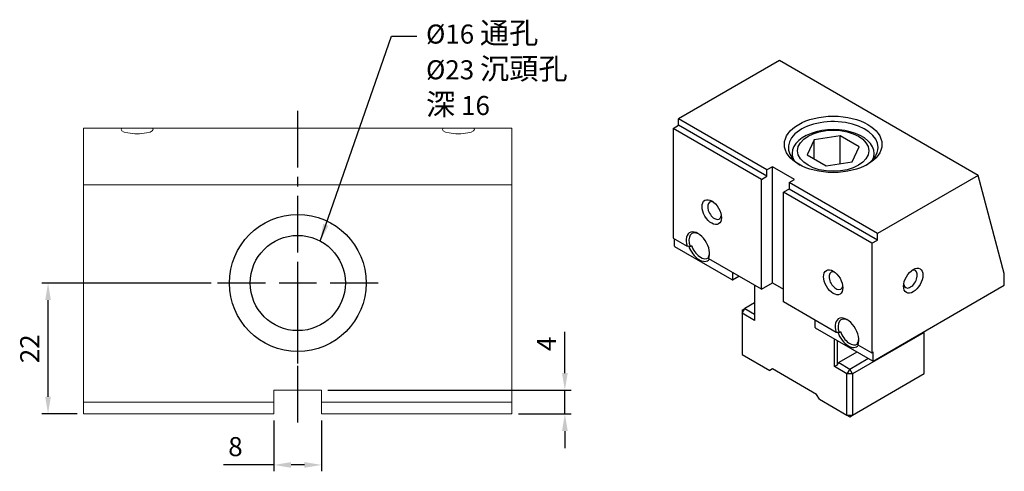
# Model space of a CAD drawing. Units: millimetres. Extents: x 5420 to 5611, y -7276 to -7016.
# Drawn here: x 5440 to 5606, y -7092 to -7016 of the extents above; entities that cross this region are included whole.
import ezdxf

# ---------------------------------------------------------------- set-up
doc = ezdxf.new("R2010")
doc.units = ezdxf.units.MM
doc.linetypes.add('CENTER2', pattern=[28.575, 19.05, -3.175, 3.175, -3.175])
for name, color, linetype in [('01', 4, 'Continuous'), ('CL', 1, 'CENTER2'), ('CLL', 1, 'CENTER2'), ('DIM', 6, 'Continuous'), ('G', 3, 'Continuous'), ('TXT', 3, 'Continuous'), ('W', 7, 'Continuous')]:
    doc.layers.add(name, color=color, linetype=linetype)
doc.styles.add('TXT-1', font='txt.shx', dxfattribs={"width": 0.9, "bigfont": 'chineset.shx'})
doc.styles.add('TXT-7', font='txt.shx', dxfattribs={"width": 0.8, "bigfont": 'chineset.shx'})
doc.dimstyles.new('HISO-25', dxfattribs={"dimscale": 11.2, "dimtxt": 2, "dimasz": 1.8, "dimexe": 0.66666, "dimexo": 0.66666, "dimgap": 0.66666, "dimtad": 0, "dimtoh": 1, "dimdsep": 46, "dimtxsty": 'TXT-7', "dimcen": 2.5, "dimclrd": 256, "dimclre": 256, "dimclrt": 3, "dimadec": 0, "dimazin": 0, "dimtfac": 0.8, "dimtmove": 0, "dimatfit": 0, "dimfxl": 0, "dimlwd": -1, "dimarcsym": 0})
doc.dimstyles.new('ISO-25', dxfattribs={"dimscale": 1.2, "dimtxt": 2, "dimasz": 1.8, "dimexe": 0.66666, "dimexo": 0.66666, "dimgap": 0.66666, "dimtad": 1, "dimdec": 3, "dimdsep": 46, "dimtxsty": 'TXT-1', "dimcen": 2.5, "dimclrd": 256, "dimclre": 256, "dimclrt": 3, "dimadec": 0, "dimazin": 0, "dimtfac": 0.8, "dimtdec": 3, "dimtmove": 0, "dimatfit": 3, "dimfxl": 0, "dimlwd": -1, "dimarcsym": 0})

# ---------------------------------------------------------------- blocks, each defined once
blk = doc.blocks.new('*D3')
at = {"layer": 'Defpoints', "color": 0}
for p in [(1067.66, -422.08), (1096.14, -422.08), (1073.64, -444.08)]:
    blk.add_point(p, dxfattribs=at)
at = {"layer": 'DIM', "lineweight": -2}
for p, q in [((1095.07, -422.08), (1066.6, -422.08)), ((1072.57, -444.08), (1066.6, -444.08))]:
    blk.add_line(p, q, dxfattribs=at)
at = {"layer": 'DIM'}
blk.add_line((1067.66, -441.2), (1067.66, -424.96), dxfattribs=at)
for points in [[(1067.18, -424.96), (1068.14, -424.96), (1067.66, -422.08)], [(1067.18, -441.2), (1068.14, -441.2), (1067.66, -444.08)]]:
    blk.add_solid(points, dxfattribs=at)
at = {"layer": 'DIM', "color": 3, "insert": (1065, -433.13), "char_height": 3.2, "attachment_point": 5, "rotation": 90, "style": 'TXT-1'}
blk.add_mtext('22', dxfattribs=at)
blk = doc.blocks.new('魚眼孔-16-23-圓孔')
at = {"layer": '01'}
blk.add_circle((0, 0), 11.5, dxfattribs=at)
at = {"layer": 'CLL', "ltscale": 1.5}
for p, q in [((0, 5.43), (0, 13.5)), ((0, -3.12), (0, 3.12)), ((-5.43, 0), (-13.5, 0)), ((3.12, 0), (-3.12, 0)), ((13.5, 0), (5.43, 0)), ((0, -13.5), (0, -5.43))]:
    blk.add_line(p, q, dxfattribs=at)
at = {"layer": 'G'}
blk.add_circle((0, 0), 8, dxfattribs=at)
blk = doc.blocks.new('*D15')
at = {"layer": 'Defpoints', "color": 0}
for p in [(1105.64, -444.08), (1113.64, -444.08), (1113.64, -452.64)]:
    blk.add_point(p, dxfattribs=at)
at = {"layer": 'DIM', "lineweight": -2}
for p, q in [((1105.64, -445.15), (1105.64, -453.71)), ((1113.64, -445.15), (1113.64, -453.71))]:
    blk.add_line(p, q, dxfattribs=at)
at = {"layer": 'DIM'}
for p, q in [((1105.64, -452.64), (1097.13, -452.64)), ((1110.76, -452.64), (1108.52, -452.64))]:
    blk.add_line(p, q, dxfattribs=at)
for points in [[(1108.52, -452.16), (1108.52, -453.12), (1105.64, -452.64)], [(1110.76, -452.16), (1110.76, -453.12), (1113.64, -452.64)]]:
    blk.add_solid(points, dxfattribs=at)
at = {"layer": 'DIM', "color": 3, "insert": (1099.16, -449.98), "char_height": 3.2, "attachment_point": 5, "style": 'TXT-1'}
blk.add_mtext('8', dxfattribs=at)
blk = doc.blocks.new('*D16')
at = {"layer": 'Defpoints', "color": 0}
for p in [(1113.64, -440.08), (1154.53, -440.08), (1145.64, -444.08)]:
    blk.add_point(p, dxfattribs=at)
at = {"layer": 'DIM'}
for p, q in [((1154.53, -437.2), (1154.53, -430.27)), ((1154.53, -444.08), (1154.53, -440.08)), ((1154.53, -446.96), (1154.53, -449.84))]:
    blk.add_line(p, q, dxfattribs=at)
at = {"layer": 'DIM', "lineweight": -2}
for p, q in [((1114.71, -440.08), (1155.6, -440.08)), ((1146.71, -444.08), (1155.6, -444.08))]:
    blk.add_line(p, q, dxfattribs=at)
at = {"layer": 'DIM'}
for points in [[(1154.05, -437.2), (1155.01, -437.2), (1154.53, -440.08)], [(1154.05, -446.96), (1155.01, -446.96), (1154.53, -444.08)]]:
    blk.add_solid(points, dxfattribs=at)
at = {"layer": 'DIM', "color": 3, "insert": (1151.86, -432.3), "char_height": 3.2, "attachment_point": 5, "rotation": 90, "style": 'TXT-1'}
blk.add_mtext('4', dxfattribs=at)

msp = doc.modelspace()

# ---------------------------------------------------------------- linework, layer by layer
at = {"layer": '01', "lineweight": 0}
for p, q in [((5483.0834, -7080.726), (5451.0834, -7080.726)), ((5523.0834, -7080.726), (5491.0834, -7080.726))]:
    msp.add_line(p, q, dxfattribs=at)
at = {"layer": 'CL', "ltscale": 0.5}
msp.add_line((5487.0834, -7084.1813), (5487.0834, -7030.7382), dxfattribs=at)
at = {"layer": 'G'}
for p, q in [((5573.872, -7036.6564), (5572.7003, -7039.1811)), ((5578.2448, -7035.98), (5573.872, -7036.6564)), ((5573.872, -7039.8576), (5573.872, -7036.6564)), ((5578.2448, -7040.6668), (5578.2448, -7035.98)), ((5581.446, -7037.8281), (5578.2448, -7035.98)), ((5580.2743, -7040.3528), (5581.446, -7037.8281)), ((5570.1841, -7038.9332), (5570.1841, -7039.7457)), ((5572.7003, -7039.1811), (5575.9014, -7041.0293)), ((5583.9622, -7039.7457), (5583.9622, -7038.9332)), ((5575.9014, -7041.0293), (5580.2743, -7040.3528))]:
    msp.add_line(p, q, dxfattribs=at)
for centre, major_axis in [((5577.0731, -7037.4332), (-8.2013, 0)), ((5577.0731, -7038.5046), (5.9799, 0)), ((5556.6601, -7048.8169), (1.1482, -1.9887)), ((5577.0731, -7060.6024), (1.1482, -1.9887)), ((5590.5272, -7060.3345), (1.1482, 1.9887))]:
    msp.add_ellipse(centre, major_axis=major_axis, ratio=0.57735027, dxfattribs=at)
for centre, major_axis, start_param, end_param in [((5577.0731, -7037.9689), (-7.5452, 0), 3.14159265, 7.02599892), ((5577.0731, -7038.9332), (-6.889, 0), 2.84702587, 6.28318531), ((5577.0731, -7037.9689), (7.5452, 0), -0.74281362, 0), ((5577.0731, -7038.9332), (-6.889, 0), 0, 0.29456679), ((5557.124, -7048.5491), (-0.8201, 1.4205), 0, 3.74285687), ((5557.124, -7048.5491), (-0.8201, 1.4205), -0.60126422, 0), ((5554.3404, -7054.6829), (-1.3942, 2.4148), 3.51547397, 7.48010032), ((5554.5724, -7054.5489), (-1.2302, 2.1307), -0.72077394, 1.25589964), ((5554.5724, -7054.5489), (-1.2302, 2.1307), 3.45648934, 3.8623666), ((5577.5371, -7060.3345), (-0.8201, 1.4205), 0, 3.74285687), ((5577.5371, -7060.3345), (-0.8201, 1.4205), -0.60126422, 0), ((5590.0633, -7060.0667), (0.8201, 1.4205), 2.54032844, 6.28318531), ((5590.0633, -7060.0667), (0.8201, 1.4205), 0, 0.60126422), ((5579.3928, -7069.1469), (-1.3942, 2.4148), 3.51547397, 7.48010032), ((5579.6248, -7069.0129), (-1.2302, 2.1307), -0.72077394, 1.25589964), ((5579.6248, -7069.0129), (-1.2302, 2.1307), 3.45648934, 3.8623666)]:
    msp.add_ellipse(centre, major_axis=major_axis, ratio=0.57735027, start_param=start_param, end_param=end_param, dxfattribs=at)
at = {"layer": 'G', "lineweight": 0}
for centre in [(5460.0834, -7034.9282), (5514.0834, -7034.9282)]:
    msp.add_ellipse(centre, major_axis=(-2.7, 0), ratio=0.26794919, start_param=-0.28320877, end_param=3.42480142, dxfattribs=at)
at = {"layer": 'W'}
for p, q in [((5568.0264, -7023.371), (5551.0929, -7033.1476)), ((5601.4296, -7042.6563), (5568.0264, -7023.371)), ((5551.0929, -7034.219), (5551.0929, -7033.1476)), ((5565.9388, -7041.7188), (5551.0929, -7033.1476)), ((5550.165, -7034.7547), (5551.0929, -7034.219)), ((5550.165, -7034.7547), (5550.165, -7053.1829)), ((5565.0109, -7043.326), (5550.165, -7034.7547)), ((5565.9388, -7042.7903), (5551.0929, -7034.219)), ((5566.8666, -7041.1831), (5565.9388, -7041.7188)), ((5565.9388, -7042.7903), (5565.9388, -7041.7188)), ((5570.5781, -7043.326), (5566.8666, -7041.1831)), ((5566.8666, -7060.6827), (5566.8666, -7041.1831)), ((5565.0109, -7043.326), (5565.9388, -7042.7903)), ((5565.0109, -7061.7542), (5565.0109, -7043.326)), ((5569.6502, -7043.8617), (5570.5781, -7043.326)), ((5601.4296, -7042.6563), (5584.4961, -7052.4329)), ((5605.837, -7059.1048), (5601.4296, -7042.6563)), ((5569.6502, -7044.9331), (5568.7223, -7045.4688)), ((5569.6502, -7043.8617), (5569.6502, -7044.9331)), ((5584.4961, -7052.4329), (5569.6502, -7043.8617)), ((5584.4961, -7053.5043), (5569.6502, -7044.9331)), ((5568.7223, -7063.897), (5568.7223, -7045.4688)), ((5583.5682, -7054.04), (5568.7223, -7045.4688)), ((5550.165, -7053.1829), (5552.5333, -7054.5502)), ((5550.397, -7054.5489), (5550.397, -7053.3168)), ((5584.4961, -7053.5043), (5584.4961, -7052.4329)), ((5550.397, -7054.5489), (5550.4666, -7054.6695)), ((5560.07, -7060.214), (5550.4666, -7054.6695)), ((5553.0217, -7054.5643), (5552.5333, -7054.5502)), ((5553.0217, -7054.5643), (5553.2537, -7054.4304)), ((5583.5682, -7054.04), (5584.4961, -7053.5043)), ((5583.5682, -7054.04), (5583.5682, -7072.4682)), ((5556.1475, -7056.6369), (5556.1231, -7056.3549)), ((5565.0109, -7061.7542), (5556.1475, -7056.6369)), ((5560.1396, -7058.9417), (5560.1396, -7060.1738)), ((5560.1396, -7060.1738), (5561.2066, -7059.5578)), ((5605.837, -7061.1113), (5605.837, -7059.1048)), ((5560.07, -7060.214), (5560.1396, -7060.1738)), ((5563.8511, -7061.0845), (5563.8511, -7067.004)), ((5565.0109, -7061.7542), (5566.8666, -7060.6827)), ((5566.8666, -7060.6827), (5568.7223, -7061.7542)), ((5583.8002, -7073.8343), (5605.837, -7061.1113)), ((5561.7634, -7065.7987), (5562.2273, -7064.9952)), ((5561.7634, -7065.263), (5562.2273, -7064.9952)), ((5563.8511, -7064.0577), (5562.2273, -7064.9952)), ((5562.2273, -7064.9952), (5563.8511, -7065.9326)), ((5577.5857, -7069.0142), (5568.7223, -7063.897)), ((5561.7634, -7065.263), (5561.7634, -7065.7987)), ((5563.8511, -7067.004), (5561.7634, -7065.7987)), ((5561.7634, -7065.7987), (5561.7634, -7072.7361)), ((5574.0576, -7068.2094), (5574.0576, -7066.9773)), ((5574.0576, -7068.2094), (5574.1272, -7068.3299)), ((5583.7306, -7073.8744), (5574.1272, -7068.3299)), ((5578.0741, -7069.0283), (5577.5857, -7069.0142)), ((5578.0741, -7069.0283), (5578.306, -7068.8944)), ((5592.3829, -7069.0129), (5580.3207, -7075.9771)), ((5592.3829, -7069.0129), (5592.3249, -7068.9125)), ((5592.3829, -7069.0129), (5592.3829, -7068.879)), ((5592.3829, -7075.9503), (5592.3829, -7069.0129)), ((5577.3051, -7074.7717), (5577.3051, -7070.1647)), ((5577.769, -7070.4325), (5577.769, -7074.5039)), ((5581.1999, -7071.1009), (5581.1755, -7070.8189)), ((5581.1999, -7071.1009), (5583.5682, -7072.4682)), ((5561.7634, -7072.7361), (5566.4027, -7075.4146)), ((5581.063, -7072.3343), (5578.001, -7074.1021)), ((5583.8002, -7072.3343), (5583.5682, -7072.4682)), ((5583.8002, -7073.8343), (5583.8002, -7072.3343)), ((5577.769, -7074.5039), (5577.3051, -7074.7717)), ((5579.3928, -7075.9771), (5577.3051, -7074.7717)), ((5577.769, -7074.5039), (5578.001, -7074.1021)), ((5578.001, -7074.1021), (5579.8567, -7075.1735)), ((5579.8567, -7075.1735), (5582.9187, -7073.4057)), ((5583.7306, -7073.8744), (5583.8002, -7073.8343)), ((5566.8666, -7075.1467), (5566.4027, -7075.4146)), ((5574.2895, -7079.4324), (5566.8666, -7075.1467)), ((5579.8567, -7075.1735), (5579.3928, -7075.9771)), ((5579.3928, -7082.9144), (5579.3928, -7075.9771)), ((5580.3207, -7075.9771), (5579.3928, -7075.9771)), ((5580.3207, -7075.9771), (5579.8567, -7075.1735)), ((5580.3207, -7082.9144), (5592.3829, -7075.9503)), ((5580.3207, -7075.9771), (5580.3207, -7082.9144)), ((5574.7535, -7080.2359), (5574.2895, -7079.4324)), ((5574.7535, -7080.2359), (5579.3928, -7082.9144)), ((5579.3928, -7082.9144), (5579.8567, -7083.1823)), ((5579.3928, -7082.9144), (5580.3207, -7082.9144)), ((5579.8567, -7083.1823), (5580.3207, -7082.9144))]:
    msp.add_line(p, q, dxfattribs=at)
at = {"layer": 'W', "lineweight": 0}
for p, q in [((5523.0834, -7044.226), (5451.0834, -7044.226)), ((5483.0834, -7078.726), (5483.0834, -7082.726)), ((5491.0834, -7078.726), (5483.0834, -7078.726)), ((5491.0834, -7082.726), (5491.0834, -7078.726)), ((5483.0834, -7082.726), (5451.0834, -7082.726)), ((5523.0834, -7082.726), (5491.0834, -7082.726))]:
    msp.add_line(p, q, dxfattribs=at)
msp.add_lwpolyline([(5523.0834, -7082.726), (5523.0834, -7080.726), (5523.0834, -7044.226), (5523.0834, -7034.726), (5516.6759, -7034.726), (5511.491, -7034.726), (5462.6759, -7034.726), (5457.491, -7034.726), (5451.0834, -7034.726), (5451.0834, -7044.226), (5451.0834, -7080.726), (5451.0834, -7082.726)], dxfattribs=at)
at = {"layer": 'W'}
for centre, major_axis, start_param, end_param in [((5554.5724, -7054.5489), (-1.3942, 2.4148), 1.25282294, 3.38289223), ((5554.8044, -7054.415), (-1.2302, 2.1307), 1.25589964, 3.23036668), ((5579.6248, -7069.0129), (-1.3942, 2.4148), 1.25282294, 3.38289223), ((5579.8567, -7068.879), (-1.2302, 2.1307), 1.25589964, 3.23036668)]:
    msp.add_ellipse(centre, major_axis=major_axis, ratio=0.57735027, start_param=start_param, end_param=end_param, dxfattribs=at)

# ---------------------------------------------------------------- block references
msp.add_blockref('魚眼孔-16-23-圓孔', (5487.0834, -7060.726))

# ---------------------------------------------------------------- texts
at = {"layer": 'TXT', "insert": (5508.6414, -7024.7062), "char_height": 3.2, "width": 50.337618, "attachment_point": 4, "style": 'TXT-1'}
msp.add_mtext('%%C16 {\\H1.125x;通孔\\P}%%C23 {\\H1.125x;沉頭孔} \\P{\\H1.125x;深} 16', dxfattribs=at)

# ---------------------------------------------------------------- dimensions: what is measured, and where the dimension line sits
at = {"layer": 'DIM'}
for base, p1, p2, angle, picture, middle in [((5445.106, -7060.726), (5451.0834, -7082.726), (5473.5834, -7060.726), 270, '*D3', (5445.106, -7071.774)), ((5531.9728, -7078.726), (5523.0834, -7082.726), (5491.0834, -7078.726), 90, '*D16', (5531.9728, -7070.9394))]:
    dim = msp.add_linear_dim(base=base, p1=p1, p2=p2, angle=angle, dimstyle='ISO-25', override={"dimscale": 1.6}, dxfattribs=at)
    dim.commit()
    dim.dimension.update_dxf_attribs({"geometry": picture, "text_midpoint": middle, "dimtype": 128, "insert": (4377.4431, -6638.6441)})
dim = msp.add_linear_dim(base=(5491.0834, -7091.2886), p1=(5483.0834, -7082.726), p2=(5491.0834, -7082.726), dimstyle='ISO-25', override={"dimscale": 1.6}, dxfattribs=at)
dim.commit()
dim.dimension.update_dxf_attribs({"geometry": '*D15', "text_midpoint": (5476.5985, -7091.2886), "dimtype": 128, "insert": (4377.4431, -6638.6441)})

# ---------------------------------------------------------------- leaders
msp.add_leader([(5490.8531, -7053.6698), (5502.843, -7019.2768), (5507.088, -7019.276)], dimstyle='HISO-25', override={"dimscale": 1.6}, dxfattribs=at)

doc.saveas('drawing.dxf')
